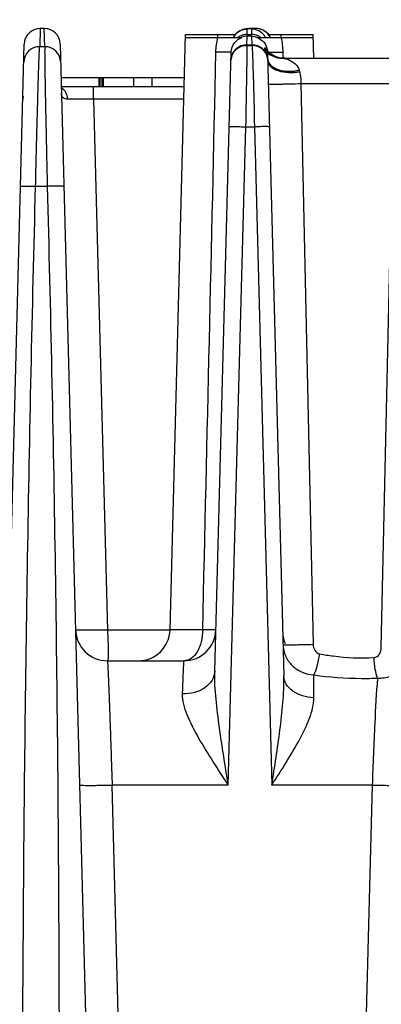
# Model space of a CAD drawing. Units: millimetres. Extents: x 23849 to 40497, y 6321 to 13660.
# Drawn here: x 32666 to 32689, y 13217 to 13279 of the extents above; entities that cross this region are included whole.
import ezdxf

# ---------------------------------------------------------------- set-up
doc = ezdxf.new("R2010")
doc.units = ezdxf.units.MM
doc.header["$LTSCALE"] = 0.4
for name, color, linetype in [('Anotaciones Finas', 3, 'Continuous'), ('Anotaciones Medias', 3, 'Continuous'), ('Cotas', 2, 'Continuous')]:
    doc.layers.add(name, color=color, linetype=linetype)
doc.styles.add('UNE00', font='romans.shx', dxfattribs={"width": 0.9})
doc.dimstyles.new('UNE', dxfattribs={"dimscale": 0, "dimtxt": 2.5, "dimasz": 2.5, "dimexe": 1.5, "dimexo": 0, "dimgap": 1, "dimtad": 1, "dimrnd": 1.38778e-17, "dimdsep": 46, "dimtxsty": 'UNE00', "dimcen": 2.5, "dimclrd": 256, "dimclre": 256, "dimclrt": 256, "dimazin": 0, "dimtfac": 1, "dimtmove": 0, "dimatfit": 3, "dimfxl": 1, "dimlwd": -1, "dimlwe": -1, "dimarcsym": 0})

# ---------------------------------------------------------------- blocks, each defined once
blk = doc.blocks.new('A$C3B105E21')
at = {"layer": 'Anotaciones Finas', "linetype": 'Continuous'}
for p, q in [((891.284, 408.262), (891.254, 407.123)), ((891.543, 408.262), (891.284, 408.262)), ((891.573, 407.123), (891.543, 408.262)), ((899.437, 370.544), (900.415, 407.896)), ((900.41, 407.696), (903.947, 407.696)), ((900.415, 407.896), (902.599, 407.896)), ((904.066, 408.21), (903.998, 408.192)), ((904.116, 408.221), (904.063, 408.21)), ((904.157, 408.229), (904.113, 408.221)), ((904.192, 408.234), (904.154, 408.228)), ((904.225, 408.238), (904.19, 408.234)), ((904.257, 408.242), (904.223, 408.238)), ((904.288, 408.245), (904.255, 408.242)), ((904.259, 407.245), (904.273, 407.777)), ((904.558, 407.776), (904.273, 407.777)), ((904.276, 407.886), (904.285, 408.23)), ((904.276, 407.886), (904.555, 407.886)), ((904.32, 408.248), (904.286, 408.245)), ((904.353, 408.251), (904.318, 408.248)), ((904.342, 408.245), (904.485, 408.257)), ((904.388, 408.253), (904.351, 408.25)), ((904.461, 408.258), (904.386, 408.253)), ((904.505, 408.26), (904.424, 408.256)), ((904.513, 408.261), (904.502, 408.26)), ((904.552, 408.235), (904.546, 408.23)), ((904.546, 408.23), (904.555, 407.886)), ((904.558, 407.776), (904.572, 407.245)), ((904.828, 408.262), (904.567, 408.262)), ((904.881, 407.696), (908.42, 407.696)), ((905.138, 408.207), (905.038, 408.239)), ((905.33, 408.121), (905.238, 408.174)), ((905.502, 407.997), (905.422, 408.068)), ((905.644, 407.841), (905.58, 407.926)), ((905.604, 407.896), (908.415, 407.896)), ((905.732, 407.696), (905.705, 407.755)), ((908.454, 406.396), (908.415, 407.896)), ((887.629, 305.844), (890.286, 407.288)), ((891.573, 407.123), (891.254, 407.123)), ((892.544, 407.289), (895.201, 305.805)), ((904.259, 407.245), (904.572, 407.245)), ((904.273, 407.199), (904.587, 407.199)), ((902.241, 367.945), (903.272, 406.787)), ((905.457, 406.969), (905.449, 406.979)), ((905.56, 406.651), (906.582, 367.649)), ((905.563, 406.572), (905.562, 406.59)), ((906.514, 406.786), (906.523, 406.394)), ((905.567, 406.337), (905.568, 406.318)), ((906.633, 406.396), (906.46, 406.406)), ((906.502, 406.396), (914.647, 406.396)), ((906.546, 406.396), (906.523, 406.396)), ((892.599, 405.196), (897.171, 405.196)), ((894.956, 405.196), (894.956, 404.596)), ((895.026, 405.196), (895.026, 404.596)), ((895.16, 405.196), (895.16, 404.596)), ((895.259, 404.596), (895.259, 405.196)), ((897.171, 404.596), (897.171, 405.196)), ((897.214, 405.196), (900.344, 405.196)), ((898.308, 404.596), (898.308, 405.196)), ((900.328, 404.596), (892.614, 404.596)), ((894.633, 403.824), (894.633, 404.596)), ((907.654, 404.81), (913.475, 404.81)), ((907.654, 404.81), (908.417, 369.634)), ((912.696, 369.423), (913.475, 404.81)), ((900.308, 403.824), (894.633, 403.824)), ((894.633, 403.824), (895.505, 370.526)), ((903.091, 360.805), (904.196, 402.097)), ((904.196, 402.097), (904.734, 402.097)), ((904.734, 402.097), (905.823, 360.805)), ((891.729, 398.36), (890.997, 398.36)), ((899.437, 370.526), (895.505, 370.526)), ((901.487, 370.544), (899.437, 370.544)), ((895.505, 368.596), (900.311, 368.596)), ((903.091, 360.805), (895.8, 360.805)), ((897.14, 308.765), (895.8, 360.805)), ((912.126, 360.805), (905.823, 360.805)), ((912.126, 360.805), (910.769, 308.765))]:
    blk.add_line(p, q, dxfattribs=at)
for points in [[(903.557, 407.918), (903.432, 407.754), (903.405, 407.696)], [(903.566, 407.927), (903.439, 407.765), (903.406, 407.696)], [(903.998, 408.192), (903.912, 408.161), (903.808, 408.111), (903.687, 408.034), (903.557, 407.918)], [(904.002, 408.193), (903.919, 408.163), (903.815, 408.115), (903.696, 408.04), (903.566, 407.927)], [(905.733, 407.696), (905.711, 407.747), (905.587, 407.92), (905.43, 408.063), (905.247, 408.171), (905.047, 408.238), (904.828, 408.262)], [(905.539, 406.871), (905.497, 406.919), (905.472, 406.949), (905.459, 406.967), (905.457, 406.969)], [(906.523, 406.396), (906.364, 406.407), (906.221, 406.432), (906.093, 406.466), (905.976, 406.509), (905.869, 406.558), (905.77, 406.613), (905.68, 406.672), (905.606, 406.728), (905.553, 406.774), (905.52, 406.805), (905.501, 406.824), (905.493, 406.832), (905.491, 406.834)], [(905.686, 406.733), (905.603, 406.806), (905.539, 406.871)], [(906.16, 406.473), (906.023, 406.526), (905.897, 406.589), (905.784, 406.66), (905.686, 406.733)], [(906.46, 406.406), (906.306, 406.432), (906.16, 406.473)]]:
    blk.add_lwpolyline(points, dxfattribs=at)
for centre, radius, start, end in [((891.285, 407.262), 1, 90.04451, 178.47857), ((891.544, 407.262), 1, 1.5215, 90.08531), ((906.495, 406.876), 4.174, 166.07614, 168.59578), ((904.284, 407.23), 0.999, 150.85136, 152.16938), ((904.287, 407.229), 1.003, 143.78345, 150.84786), ((904.283, 407.231), 0.998, 138.88706, 143.78086), ((904.286, 407.228), 1.002, 128.80109, 138.87555), ((904.282, 407.233), 0.996, 127.66335, 128.79055), ((904.278, 406.883), 1.004, 113.8398, 125.88264), ((904.276, 406.886), 1, 101.85561, 113.81114), ((904.272, 406.772), 1.005, 109.40859, 113.12925), ((904.273, 406.767), 1.01, 89.97989, 109.33558), ((904.276, 406.885), 1.001, 90.79904, 101.82592), ((904.275, 406.897), 0.989, 89.96818, 90.78405), ((904.945, 401.059), 7.213, 92.99876, 93.65643), ((904.566, 407.274), 0.988, 91.1857, 93.03386), ((904.566, 407.277), 0.985, 89.89636, 91.18552), ((904.545, 407.23), 1, 36.00897, 89.93951), ((904.554, 406.896), 0.989, 89.08908, 89.91309), ((904.553, 406.885), 1.001, 78.10348, 89.07435), ((904.553, 406.886), 1, 66.16721, 78.07415), ((904.826, 407.263), 0.998, 78.12451, 89.87899), ((904.54, 406.737), 1.043, 66.89648, 70.44227), ((904.551, 406.882), 1.004, 54.14518, 66.13889), ((904.825, 407.258), 1.004, 72.51258, 78.11677), ((904.824, 407.255), 1.007, 66.92402, 72.51252), ((904.821, 407.249), 1.013, 55.92063, 66.91547), ((904.543, 407.228), 1.003, 27.85813, 35.99914), ((904.818, 407.245), 1.019, 47.67267, 55.91125), ((904.819, 407.246), 1.017, 45.17099, 47.67026), ((904.816, 407.243), 1.022, 35.75856, 45.16279), ((907.064, 492.017), 84.143, 269.00683, 269.53838), ((904.82, 407.246), 1.017, 34.69641, 35.75063), ((904.816, 407.243), 1.022, 26.38427, 34.68987), ((902.333, 406.876), 4.175, 11.40824, 13.86977), ((891.255, 406.123), 1, 90.06047, 178.49355), ((891.574, 406.123), 1, 1.50647, 90.06941), ((904.258, 406.246), 1, 89.93651, 178.47452), ((904.571, 406.246), 1, 5.22637, 89.94475), ((903.926, 407.653), 1.584, 336.50507, 337.76829), ((906.636, 407.898), 1.503, 214.15864, 223.03464), ((904.19, 406.241), 0.934, 149.86634, 151.86562), ((904.019, 407.611), 1.481, 333.27766, 334.75359), ((906.502, 407.896), 1.5, 219.35095, 269.99807), ((906.55, 407.9), 1.505, 217.70315, 230.1438), ((906.6, 407.899), 1.504, 215.65468, 226.49638), ((906.633, 407.895), 1.499, 223.03536, 224.72963), ((904.563, 406.761), 0.994, 5.70983, 7.71872), ((906.63, 407.893), 1.496, 224.73007, 225.31162), ((906.63, 407.892), 1.495, 225.31172, 225.7709), ((906.542, 407.89), 1.493, 230.15742, 230.75312), ((906.635, 407.898), 1.502, 225.78203, 236.1463), ((906.541, 407.89), 1.492, 230.75323, 231.1487), ((906.548, 407.899), 1.504, 231.16945, 243.59014), ((906.631, 407.893), 1.496, 236.15644, 237.0797), ((906.635, 407.9), 1.504, 237.08914, 247.1314), ((906.544, 407.892), 1.496, 243.60605, 244.21335), ((906.547, 407.9), 1.504, 244.22853, 256.59433), ((906.632, 407.893), 1.496, 247.14125, 248.42311), ((906.633, 407.896), 1.5, 248.42506, 258.37377), ((906.598, 407.9), 1.504, 254.43277, 266.3574), ((906.544, 407.888), 1.492, 256.6153, 257.09163), ((906.547, 407.902), 1.505, 257.10699, 268.31323), ((901.913, 406.129), 3.66, 1.49455, 2.95736), ((906.632, 407.892), 1.495, 258.37696, 259.64266), ((906.633, 407.899), 1.503, 259.64605, 266.67665), ((906.597, 407.896), 1.5, 266.36836, 268.04624), ((906.546, 407.887), 1.491, 268.32408, 269.99921), ((906.633, 407.895), 1.499, 266.67638, 268.62706), ((906.597, 407.891), 1.495, 268.04592, 269.99697), ((906.633, 407.889), 1.493, 268.62733, 269.99953), ((907.067, 405.509), 0.507, 14.79771, 17.56944), ((906.525, 405.366), 1.068, 10.11939, 14.75229), ((890.995, 403.796), 0.8, 163.75054, 178.5006), ((892.234, 403.887), 0.752, 35.55437, 40.56852), ((895.505, 370.596), 2, 181.5, 270), ((897.437, 370.596), 2, 270, 358.5), ((900.311, 370.596), 2, 270, 358.48), ((908.31, 370.396), 1.8, 181.5, 203.625)]:
    blk.add_arc(centre, radius, start, end, dxfattribs=at)
for points in [[(902.315, 406.787), (902.322, 407.093), (902.359, 407.399), (902.43, 407.696)], [(903.673, 408.022), (903.844, 408.153), (904.07, 408.23), (904.285, 408.23)], [(904.558, 407.776), (904.67, 407.776), (904.784, 407.757), (904.89, 407.72)], [(906.399, 407.696), (906.47, 407.399), (906.508, 407.092), (906.514, 406.786)], [(901.487, 370.544), (901.769, 382.625), (902.046, 394.706), (902.315, 406.787)], [(903.258, 406.272), (903.262, 406.413), (903.301, 406.557), (903.367, 406.681)], [(905.565, 406.808), (905.74, 406.642), (905.962, 406.516), (906.194, 406.451)], [(905.567, 406.337), (905.572, 406.279), (905.587, 406.221), (905.611, 406.168)], [(905.568, 406.318), (905.573, 406.262), (905.589, 406.207), (905.612, 406.156)], [(892.806, 404.376), (892.753, 404.438), (892.689, 404.491), (892.618, 404.529)]]:
    blk.add_open_spline(points, degree=3, dxfattribs=at)
for points, knots in [([(902.444, 407.881), (902.554, 407.882), (902.92, 407.884), (903.286, 407.89), (903.541, 407.895)], [0, 0, 0, 0, 0.302472, 1, 1, 1, 1]), ([(903.272, 406.787), (903.278, 406.994), (903.421, 407.398), (903.768, 407.636), (903.947, 407.696)], [0, 0, 0, 0, 0.524563, 1, 1, 1, 1]), ([(904.285, 408.23), (904.285, 408.236), (904.313, 408.24), (904.328, 408.243), (904.342, 408.245)], [0, 0, 0, 0, 0.272685, 1, 1, 1, 1]), ([(904.828, 408.262), (904.765, 408.259), (904.674, 408.25), (904.58, 408.246), (904.552, 408.235)], [0, 0, 0, 0, 0.681893, 1, 1, 1, 1]), ([(904.881, 407.696), (905.047, 407.641), (905.366, 407.432), (905.523, 407.079), (905.548, 406.894)], [0, 0, 0, 0, 0.483002, 1, 1, 1, 1]), ([(890.997, 398.36), (891.01, 398.927), (891.037, 400.036), (891.078, 401.647), (891.117, 403.129), (891.154, 404.431), (891.182, 405.38), (891.203, 406.013), (891.216, 406.384), (891.229, 406.68), (891.236, 406.899), (891.248, 407.037), (891.248, 407.104), (891.254, 407.123)], [0, 0, 0, 0, 0.193936, 0.379907, 0.551159, 0.701476, 0.825414, 0.876049, 0.918497, 0.952376, 0.977384, 0.993302, 1, 1, 1, 1]), ([(891.573, 407.123), (891.568, 407.104), (891.571, 407.037), (891.565, 406.899), (891.568, 406.68), (891.57, 406.384), (891.575, 406.013), (891.584, 405.379), (891.6, 404.43), (891.625, 403.129), (891.655, 401.647), (891.69, 400.037), (891.716, 398.927), (891.729, 398.36)], [0, 0, 0, 0, 0.006677, 0.022585, 0.047589, 0.081464, 0.123905, 0.174528, 0.298426, 0.448698, 0.619929, 0.805939, 1, 1, 1, 1]), ([(903.383, 406.709), (903.47, 406.86), (903.737, 407.118), (904.096, 407.202), (904.273, 407.199)], [0, 0, 0, 0, 0.494693, 1, 1, 1, 1]), ([(904.196, 402.097), (904.219, 403.153), (904.249, 404.854), (904.278, 406.555), (904.273, 407.199)], [0, 0, 0, 0, 0.620875, 1, 1, 1, 1]), ([(904.259, 407.245), (904.264, 407.244), (904.268, 407.225), (904.272, 407.211), (904.273, 407.199)], [0, 0, 0, 0, 0.305645, 1, 1, 1, 1]), ([(904.572, 407.245), (904.576, 407.244), (904.582, 407.225), (904.585, 407.211), (904.587, 407.199)], [0, 0, 0, 0, 0.307833, 1, 1, 1, 1]), ([(904.587, 407.199), (904.621, 406.555), (904.666, 404.854), (904.711, 403.153), (904.734, 402.097)], [0, 0, 0, 0, 0.37929, 1, 1, 1, 1]), ([(905.568, 406.318), (905.55, 406.55), (905.315, 407.02), (904.826, 407.195), (904.587, 407.199)], [0, 0, 0, 0, 0.492012, 1, 1, 1, 1]), ([(905.457, 406.969), (905.443, 406.993), (905.432, 407.005), (905.395, 407.062), (905.392, 407.054)], [0, 0, 0, 0, 0.765018, 1, 1, 1, 1]), ([(903.272, 406.787), (903.272, 406.781), (903.238, 406.787), (903.201, 406.778), (903.115, 406.781), (903.008, 406.779), (902.868, 406.78), (902.635, 406.782), (902.447, 406.785), (902.315, 406.787)], [0, 0, 0, 0, 0.017462, 0.068389, 0.152197, 0.267571, 0.412588, 0.584929, 1, 1, 1, 1]), ([(905.342, 406.945), (905.34, 406.941), (905.35, 406.926), (905.362, 406.902), (905.388, 406.86), (905.438, 406.774), (905.519, 406.603), (905.557, 406.439), (905.567, 406.337)], [0, 0, 0, 0, 0.019336, 0.065441, 0.138096, 0.237597, 0.526937, 1, 1, 1, 1]), ([(905.378, 407.022), (905.371, 407.005), (905.41, 406.962), (905.376, 406.972), (905.361, 406.985), (905.359, 406.979)], [0, 0, 0, 0, 0.614665, 0.80025, 1, 1, 1, 1]), ([(905.625, 406.78), (905.669, 406.779), (905.965, 406.777), (906.262, 406.782), (906.514, 406.786)], [0, 0, 0, 0, 0.148992, 1, 1, 1, 1]), ([(905.572, 406.225), (905.575, 406.096), (905.701, 405.892), (905.957, 405.721), (906.331, 405.563), (906.885, 405.476), (907.346, 405.507), (907.576, 405.554)], [0, 0, 0, 0, 0.168461, 0.276912, 0.402949, 0.693813, 1, 1, 1, 1]), ([(905.611, 406.168), (905.629, 406.126), (905.734, 405.949), (905.911, 405.825), (906.054, 405.756)], [0, 0, 0, 0, 0.224235, 1, 1, 1, 1]), ([(905.612, 406.156), (905.63, 406.115), (905.735, 405.941), (905.912, 405.82), (906.054, 405.756)], [0, 0, 0, 0, 0.222944, 1, 1, 1, 1]), ([(906.502, 406.396), (906.513, 406.396), (906.561, 406.394), (906.608, 406.387), (906.645, 406.38)], [0, 0, 0, 0, 0.229689, 1, 1, 1, 1]), ([(906.645, 406.38), (906.72, 406.364), (907.09, 406.247), (907.455, 405.962), (907.55, 405.662)], [0, 0, 0, 0, 0.19536, 1, 1, 1, 1]), ([(906.054, 405.756), (906.273, 405.651), (906.782, 405.544), (907.295, 405.594), (907.55, 405.662)], [0, 0, 0, 0, 0.47789, 1, 1, 1, 1]), ([(906.054, 405.756), (906.271, 405.643), (906.785, 405.536), (907.299, 405.576), (907.557, 405.638)], [0, 0, 0, 0, 0.479069, 1, 1, 1, 1]), ([(907.576, 405.554), (907.586, 405.497), (907.624, 405.25), (907.645, 405.001), (907.654, 404.81)], [0, 0, 0, 0, 0.231692, 1, 1, 1, 1]), ([(905.609, 404.784), (905.609, 404.78), (905.632, 404.782), (905.658, 404.776), (905.716, 404.776), (905.789, 404.774), (905.884, 404.774), (906.044, 404.774), (906.28, 404.777), (906.596, 404.782), (907.059, 404.792), (907.415, 404.802), (907.654, 404.81)], [0, 0, 0, 0, 0.005673, 0.021869, 0.048508, 0.08521, 0.131448, 0.186545, 0.319956, 0.477628, 0.650328, 1, 1, 1, 1]), ([(893.008, 403.829), (892.908, 403.828), (892.68, 403.858), (892.628, 404.083), (892.625, 404.178)], [0, 0, 0, 0, 0.511466, 1, 1, 1, 1]), ([(893.008, 403.829), (893.006, 403.874), (892.988, 404.049), (892.922, 404.219), (892.846, 404.325)], [0, 0, 0, 0, 0.25793, 1, 1, 1, 1]), ([(894.633, 403.824), (894.477, 403.826), (893.935, 403.83), (893.393, 403.833), (893.008, 403.829)], [0, 0, 0, 0, 0.289218, 1, 1, 1, 1]), ([(903.148, 402.098), (903.148, 402.105), (903.19, 402.099), (903.236, 402.11), (903.34, 402.108), (903.467, 402.11), (903.625, 402.108), (903.871, 402.105), (904.064, 402.101), (904.196, 402.097)], [0, 0, 0, 0, 0.020151, 0.077928, 0.171351, 0.296664, 0.448782, 0.621482, 1, 1, 1, 1]), ([(905.68, 402.097), (905.68, 402.103), (905.642, 402.098), (905.602, 402.108), (905.51, 402.106), (905.397, 402.108), (905.256, 402.106), (905.032, 402.104), (904.855, 402.1), (904.734, 402.097)], [0, 0, 0, 0, 0.019556, 0.075845, 0.167194, 0.29038, 0.44102, 0.613703, 1, 1, 1, 1]), ([(890.052, 398.36), (890.052, 398.366), (890.089, 398.361), (890.129, 398.371), (890.222, 398.368), (890.334, 398.371), (890.476, 398.369), (890.699, 398.367), (890.875, 398.363), (890.997, 398.36)], [0, 0, 0, 0, 0.019551, 0.075827, 0.167159, 0.290327, 0.440955, 0.613637, 1, 1, 1, 1]), ([(890.383, 305.216), (890.175, 320.74), (890.1, 344.029), (890.416, 371.197), (890.708, 386.719), (890.897, 394.48), (890.997, 398.36)], [0, 0, 0, 0, 0.499989, 0.749992, 0.874996, 1, 1, 1, 1]), ([(892.778, 398.36), (892.777, 398.367), (892.735, 398.361), (892.689, 398.372), (892.585, 398.37), (892.458, 398.372), (892.3, 398.371), (892.054, 398.368), (891.861, 398.364), (891.729, 398.36)], [0, 0, 0, 0, 0.020218, 0.078049, 0.171492, 0.296797, 0.448879, 0.621552, 1, 1, 1, 1]), ([(891.729, 398.36), (891.828, 394.48), (892.017, 386.72), (892.296, 371.197), (892.569, 344.029), (892.419, 320.739), (892.144, 305.216)], [0, 0, 0, 0, 0.124998, 0.249998, 0.499998, 1, 1, 1, 1]), ([(895.505, 370.526), (895.25, 370.52), (894.88, 370.512), (894.409, 370.509), (894.11, 370.509), (893.865, 370.513), (893.697, 370.518), (893.599, 370.525), (893.549, 370.53), (893.524, 370.535), (893.506, 370.54), (893.506, 370.544)], [0, 0, 0, 0, 0.38189, 0.554413, 0.705653, 0.829825, 0.922203, 0.955337, 0.979352, 0.994108, 1, 1, 1, 1]), ([(895.505, 370.526), (895.518, 370.279), (895.535, 369.919), (895.551, 369.463), (895.557, 369.174), (895.558, 368.941), (895.549, 368.758), (895.54, 368.663), (895.52, 368.596), (895.505, 368.596)], [0, 0, 0, 0, 0.383544, 0.555658, 0.706009, 0.829065, 0.920393, 0.977089, 1, 1, 1, 1]), ([(901.487, 370.544), (901.483, 370.292), (901.423, 369.811), (901.181, 369.182), (900.812, 368.726), (900.467, 368.596), (900.311, 368.596)], [0, 0, 0, 0, 0.306038, 0.58204, 0.810896, 1, 1, 1, 1]), ([(902.31, 370.543), (902.31, 370.538), (902.281, 370.543), (902.25, 370.535), (902.176, 370.538), (902.085, 370.536), (901.966, 370.538), (901.764, 370.539), (901.602, 370.542), (901.487, 370.544)], [0, 0, 0, 0, 0.017209, 0.067512, 0.150432, 0.264854, 0.409205, 0.581493, 1, 1, 1, 1]), ([(906.53, 369.608), (906.531, 369.605), (906.551, 369.607), (906.573, 369.602), (906.626, 369.603), (906.691, 369.601), (906.775, 369.601), (906.919, 369.602), (907.133, 369.604), (907.422, 369.609), (907.855, 369.618), (908.19, 369.627), (908.417, 369.634)], [0, 0, 0, 0, 0.005404, 0.021003, 0.04671, 0.082197, 0.127007, 0.180558, 0.310975, 0.466646, 0.639458, 1, 1, 1, 1]), ([(906.53, 369.608), (906.537, 369.368), (906.647, 368.882), (907.076, 368.268), (907.706, 367.843), (908.204, 367.725), (908.455, 367.711)], [0, 0, 0, 0, 0.244134, 0.492015, 0.74452, 1, 1, 1, 1]), ([(908.417, 369.634), (908.42, 369.504), (908.487, 369.248), (908.703, 369.054), (908.827, 369.032)], [0, 0, 0, 0, 0.507438, 1, 1, 1, 1]), ([(912.243, 368.795), (912.377, 368.803), (912.623, 369.01), (912.693, 369.283), (912.696, 369.423)], [0, 0, 0, 0, 0.490773, 1, 1, 1, 1]), ([(912.454, 367.511), (912.722, 367.502), (913.264, 367.584), (913.964, 367.994), (914.448, 368.628), (914.573, 369.143), (914.58, 369.396)], [0, 0, 0, 0, 0.256527, 0.509907, 0.757395, 1, 1, 1, 1]), ([(908.455, 367.711), (908.553, 367.878), (908.694, 368.321), (908.788, 368.769), (908.827, 369.032)], [0, 0, 0, 0, 0.421558, 1, 1, 1, 1]), ([(908.827, 369.032), (909.107, 368.981), (910.235, 368.8), (911.386, 368.745), (912.243, 368.795)], [0, 0, 0, 0, 0.248791, 1, 1, 1, 1]), ([(912.454, 367.511), (912.386, 367.685), (912.298, 368.115), (912.255, 368.547), (912.243, 368.795)], [0, 0, 0, 0, 0.428875, 1, 1, 1, 1]), ([(895.505, 368.596), (895.508, 368.596), (895.507, 368.577), (895.513, 368.555), (895.515, 368.505), (895.52, 368.442), (895.524, 368.358), (895.532, 368.211), (895.543, 367.984), (895.557, 367.66), (895.573, 367.27), (895.591, 366.818), (895.618, 366.104), (895.655, 365.093), (895.702, 363.763), (895.75, 362.315), (895.783, 361.316), (895.8, 360.805)], [0, 0, 0, 0, 0.001241, 0.004848, 0.010831, 0.019179, 0.029874, 0.042889, 0.075757, 0.117477, 0.167659, 0.225837, 0.29147, 0.442593, 0.615423, 0.803553, 1, 1, 1, 1]), ([(900.22, 366.518), (900.225, 366.675), (900.237, 366.97), (900.253, 367.384), (900.267, 367.741), (900.279, 368.037), (900.289, 368.245), (900.296, 368.379), (900.299, 368.455), (900.304, 368.513), (900.304, 368.559), (900.311, 368.578), (900.308, 368.596), (900.311, 368.596)], [0, 0, 0, 0, 0.226013, 0.425949, 0.59811, 0.741032, 0.853498, 0.898001, 0.934551, 0.963072, 0.983503, 0.995808, 1, 1, 1, 1]), ([(902.241, 367.945), (902.236, 367.751), (902.108, 367.34), (901.636, 366.869), (900.977, 366.573), (900.476, 366.513), (900.22, 366.518)], [0, 0, 0, 0, 0.21494, 0.451809, 0.716718, 1, 1, 1, 1]), ([(903.091, 360.805), (902.899, 362.007), (902.604, 363.799), (902.306, 366.178), (902.226, 367.362), (902.241, 367.945)], [0, 0, 0, 0, 0.507019, 0.756754, 1, 1, 1, 1]), ([(905.823, 360.805), (906.007, 361.954), (906.278, 363.67), (906.536, 365.952), (906.596, 367.088), (906.582, 367.649)], [0, 0, 0, 0, 0.50627, 0.755799, 1, 1, 1, 1]), ([(908.461, 366.28), (908.218, 366.287), (907.75, 366.362), (907.139, 366.651), (906.704, 367.091), (906.586, 367.47), (906.582, 367.649)], [0, 0, 0, 0, 0.287679, 0.553442, 0.788459, 1, 1, 1, 1]), ([(908.461, 366.28), (908.46, 366.418), (908.455, 366.895), (908.452, 367.372), (908.455, 367.711)], [0, 0, 0, 0, 0.289015, 1, 1, 1, 1]), ([(908.455, 367.711), (909.45, 367.58), (910.787, 367.474), (912.123, 367.498), (912.454, 367.511)], [0, 0, 0, 0, 0.751299, 1, 1, 1, 1]), ([(912.454, 367.511), (912.377, 366.571), (912.259, 364.335), (912.169, 362.099), (912.126, 360.805)], [0, 0, 0, 0, 0.421776, 1, 1, 1, 1]), ([(903.092, 360.805), (902.769, 361.303), (902.129, 362.281), (901.233, 363.726), (900.601, 364.921), (900.278, 365.852), (900.212, 366.305), (900.22, 366.518)], [0, 0, 0, 0, 0.275448, 0.542817, 0.790399, 0.901234, 1, 1, 1, 1]), ([(905.823, 360.805), (906.129, 361.277), (906.727, 362.205), (907.552, 363.588), (908.204, 364.914), (908.467, 365.844), (908.461, 366.28)], [0, 0, 0, 0, 0.274881, 0.540272, 0.786636, 1, 1, 1, 1]), ([(893.761, 360.805), (893.761, 360.802), (893.78, 360.799), (893.805, 360.795), (893.857, 360.792), (893.957, 360.787), (894.129, 360.784), (894.379, 360.783), (894.685, 360.784), (895.164, 360.79), (895.541, 360.799), (895.8, 360.805)], [0, 0, 0, 0, 0.005488, 0.020167, 0.044232, 0.077495, 0.170282, 0.294941, 0.446588, 0.61927, 1, 1, 1, 1]), ([(912.126, 360.805), (912.403, 360.797), (912.808, 360.787), (913.327, 360.78), (913.664, 360.778), (913.941, 360.78), (914.133, 360.783), (914.245, 360.789), (914.303, 360.792), (914.33, 360.797), (914.352, 360.801), (914.352, 360.805)], [0, 0, 0, 0, 0.373194, 0.545869, 0.698933, 0.825649, 0.920451, 0.954534, 0.979228, 0.994314, 1, 1, 1, 1])]:
    blk.add_open_spline(points, degree=3, knots=knots, dxfattribs=at)

msp = doc.modelspace()

# ---------------------------------------------------------------- block references
at = {"layer": 'Anotaciones Medias'}
msp.add_blockref('A$C3B105E21', (31776.225, 12870.095), dxfattribs=at)

# ---------------------------------------------------------------- leaders
at = {"layer": 'Cotas'}
msp.add_leader([(31898.902, 13022.134), (32627.266, 13460.937), (32782.766, 13460.937)], dimstyle='UNE', override={"dimscale": 30, "dimasz": 1, "dimtad": 0}, dxfattribs=at)

doc.saveas('drawing.dxf')
